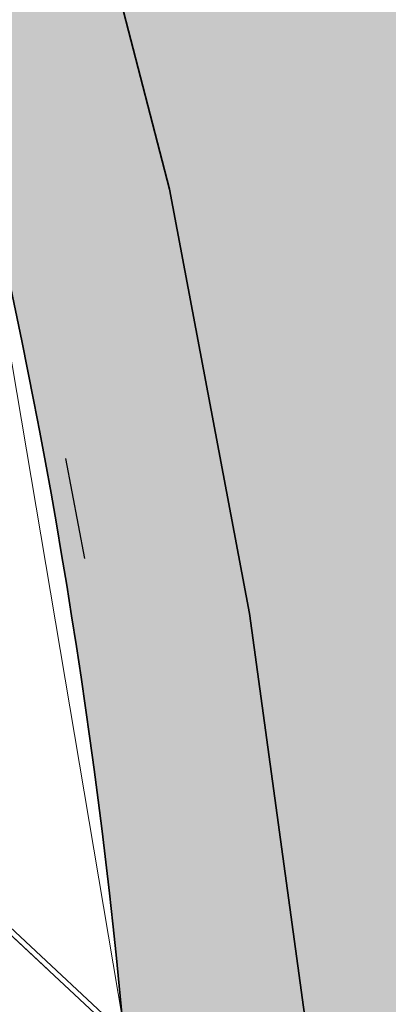
# Model space of a CAD drawing. Units: metres. Extents: x 271 to 492, y 317 to 566.
# Drawn here: x 423 to 428, y 478 to 491 of the extents above; entities that cross this region are included whole.
import ezdxf

# ---------------------------------------------------------------- set-up
doc = ezdxf.new("R2010")
doc.units = ezdxf.units.M
doc.layers.add('PDF _Geometria', color=7, linetype='Continuous')

msp = doc.modelspace()

# ---------------------------------------------------------------- hatches: boundary and pattern name
at = {"true_color": 0x58ba48}
h = msp.add_hatch(color=85, dxfattribs=at)
h.dxf.hatch_style = 1
h.paths.add_polyline_path([(422.448, 498.138), (424.184, 492.423), (425.115, 488.825), (426.216, 482.983), (427.021, 477.098), (427.317, 473.415), (427.54, 467.7), (435.615, 467.7), (435.615, 467.319), (439.848, 467.319), (439.636, 474.177), (439.298, 478.368), (438.409, 485.015), (437.096, 491.577), (436.08, 495.683), (434.09, 502.118), (431.677, 508.468), (430.026, 512.321), (427.021, 518.29), (423.634, 524.09), (421.348, 527.646), (417.327, 533.147), (414.049, 530.596), (414.235, 530.355), (407.792, 525.372), (411.187, 520.703), (413.177, 517.612), (416.183, 512.448), (418.85, 507.113), (420.332, 503.727)])
h.paths.add_polyline_path([(431.169, 496.953), (432.016, 494.244), (426.936, 492.677), (426.089, 495.387)], flags=16)
h.paths.add_polyline_path([(416.691, 516.977), (415.251, 519.433), (419.824, 522.142), (421.263, 519.645)], flags=16)
h = msp.add_hatch(color=85, dxfattribs=at)
h.dxf.hatch_style = 1
h.paths.add_polyline_path([(413.177, 517.612), (411.187, 520.703), (407.792, 525.372), (406.559, 524.418), (407.758, 522.82), (406.995, 522.229), (406.996, 522.227, -0.045964), (415.5, 508.609), (415.675, 508.299), (415.846, 507.915, -0.033106), (420.261, 497.214), (420.374, 496.911), (420.453, 496.637, -0.017816), (422.192, 490.65), (422.279, 490.349), (422.305, 490.194, -0.037081), (424.465, 477.414), (424.472, 477.375), (424.469, 477.375, -0.017064), (424.819, 471.414), (425.962, 471.425), (425.962, 467.7), (427.54, 467.7), (427.317, 473.415), (427.021, 477.098), (426.216, 482.983), (425.115, 488.825), (424.184, 492.423), (422.448, 498.138), (420.332, 503.727), (418.85, 507.113), (416.183, 512.448)])

# ---------------------------------------------------------------- linework, layer by layer
at = {"color": 5}
msp.add_line((423.684, 485.119), (423.945, 483.74), dxfattribs=at)
msp.add_line((423.446, 478.08), (420.459, 480.866))
msp.add_lwpolyline([(425.9, 472.611), (417.555, 472.028), (417.454, 474.934), (410.086, 474.677), (409.86, 481.153), (418.359, 484.763), (421.427, 481.901), (421.494, 479.997), (424.481, 477.211), (425.42, 477.377)])
at = {"layer": 'PDF _Geometria', "lineweight": 13}
for points in [[(443.644, 462.443), (443.658, 468.589, 0.165863), (421.432, 534.081), (420.332, 535.52), (403.102, 557.711)], [(443.347, 462.359), (443.362, 468.589, 0.165712), (421.178, 533.911), (420.12, 535.308), (402.794, 557.624)]]:
    msp.add_lwpolyline(points, format="xyb", dxfattribs=at)
at = {"layer": 'PDF _Geometria', "color": 18, "lineweight": 35, "true_color": 0x070707}
msp.add_lwpolyline([(407.792, 525.371), (411.187, 520.703), (413.177, 517.612), (416.183, 512.448), (418.85, 507.113), (420.332, 503.727), (422.448, 498.138), (424.184, 492.423), (425.115, 488.825), (426.216, 482.983), (427.021, 477.098), (427.317, 473.415), (427.54, 467.7)], dxfattribs=at)
at = {"layer": 'PDF _Geometria', "lineweight": 13}
for points in [[(415.675, 508.299), (418.469, 502.033), (420.374, 496.911), (422.279, 490.349), (424.472, 477.375)], [(424.226, 477.352), (420.459, 480.866), (417.411, 477.437)]]:
    msp.add_lwpolyline(points, dxfattribs=at)
at = {"layer": 'PDF _Geometria', "color": 18, "lineweight": 35, "true_color": 0x070707}
msp.add_arc((337.336, 469.26), 87.51, 1.41744, 37.24771, dxfattribs=at)

doc.saveas('drawing.dxf')
